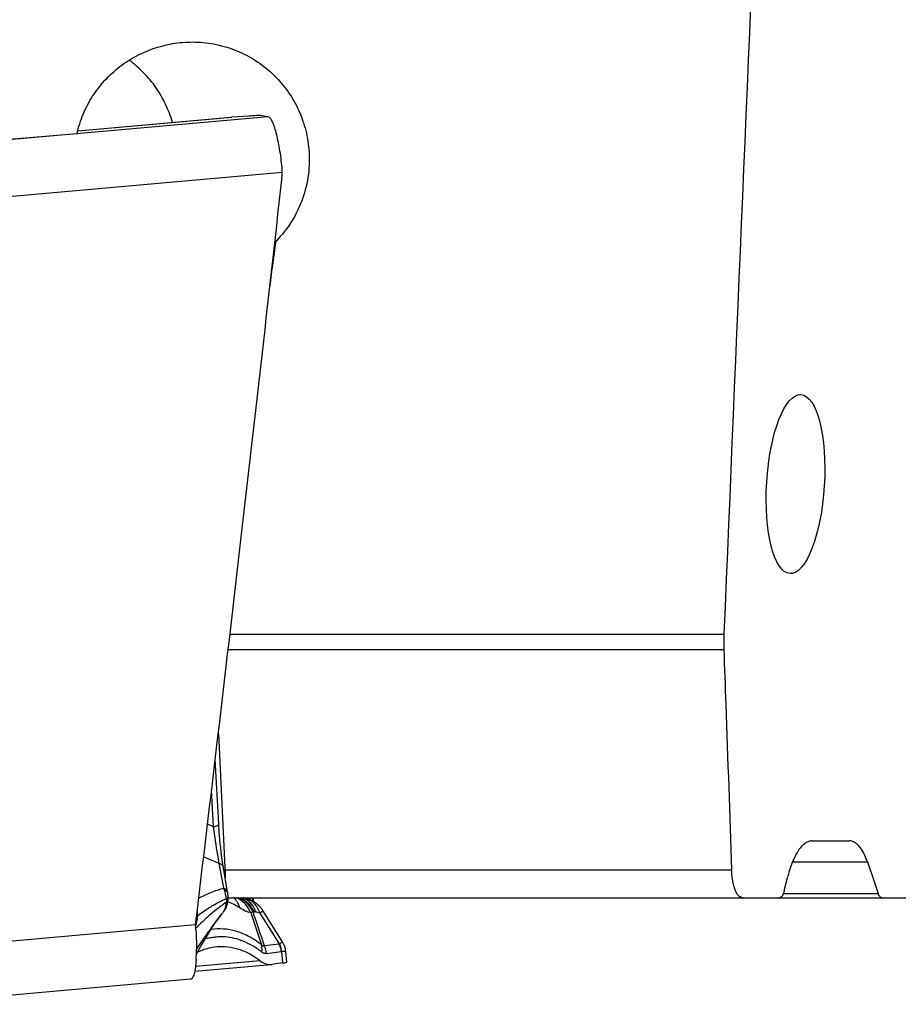
# Model space of a CAD drawing. Units: millimetres. Extents: x 0 to 594, y 0 to 420.
# Drawn here: x 194 to 207, y 114 to 128 of the extents above; entities that cross this region are included whole.
import ezdxf

# ---------------------------------------------------------------- set-up
doc = ezdxf.new("R2010")
doc.units = ezdxf.units.MM
doc.header["$LTSCALE"] = 32.67
doc.layers.add('607088417-000_CL', color=7, linetype='CONTINUOUS')
doc.layers.add('607095668-000_CL', color=7, linetype='CONTINUOUS')

msp = doc.modelspace()

# ---------------------------------------------------------------- linework, layer by layer
at = {"layer": '607088417-000_CL', "color": 9, "linetype": 'CONTINUOUS'}
for p, q in [((197.9834, 126.5793), (194.0213, 126.2273)), ((195.3036, 126.3828), (197.4717, 126.5754)), ((198.1832, 125.7952), (194.2253, 125.4435)), ((197.2165, 116.5831), (197.1894, 117.1036)), ((197.3599, 115.7208), (197.2955, 116.0728)), ((197.419, 115.5302), (197.4173, 115.5309)), ((197.5873, 115.587), (197.5918, 115.5859)), ((197.7343, 115.557), (197.7184, 115.5871)), ((197.8692, 115.3702), (198.1402, 114.9403)), ((196.9629, 115.2058), (193.0055, 114.8542)), ((196.9654, 115.1952), (196.9644, 115.1904)), ((196.9665, 115.2009), (196.9654, 115.1952)), ((196.9774, 115.2528), (196.9665, 115.2009)), ((196.9838, 115.2837), (196.9774, 115.2528)), ((196.9894, 115.1805), (196.9837, 115.175)), ((196.9938, 115.1849), (196.9894, 115.1805)), ((197.93, 114.9126), (198.1402, 114.9403)), ((197.9594, 114.8003), (198.1695, 114.828)), ((198.1728, 114.8282), (198.1863, 114.6684)), ((197.8747, 114.6978), (196.9617, 114.6167))]:
    msp.add_line(p, q, dxfattribs=at)
at = {"layer": '607088417-000_CL', "color": 7, "linetype": 'CONTINUOUS'}
for p, q in [((195.3037, 126.383), (197.4595, 126.5745)), ((197.4593, 126.5745), (197.4717, 126.5754)), ((197.7113, 126.5902), (197.4717, 126.5754)), ((197.9821, 126.5794), (197.8766, 126.5959)), ((197.9834, 126.5793), (197.9821, 126.5794)), ((197.9834, 126.5793), (197.9851, 126.5791)), ((197.2901, 116.6261), (197.2411, 117.5398)), ((197.4159, 115.6554), (197.4146, 115.6637)), ((197.4159, 115.6555), (197.4159, 115.6554)), ((197.4134, 115.5088), (197.4136, 115.5098)), ((197.7736, 115.5648), (197.7673, 115.587)), ((197.7763, 115.555), (197.7736, 115.5648)), ((197.3271, 115.3533), (197.325, 115.3508)), ((197.3446, 115.3745), (197.3514, 115.3826)), ((198.1877, 114.9663), (197.911, 115.4053)), ((196.9632, 115.1956), (196.9636, 115.1904)), ((196.9674, 115.1369), (196.9676, 115.1337)), ((197.1047, 115.0162), (197.1253, 115.0504)), ((197.1253, 115.0504), (197.1453, 115.0832)), ((197.1453, 115.0832), (197.1647, 115.1148)), ((196.9747, 114.7963), (197.0392, 114.9059)), ((197.0392, 114.9059), (197.0616, 114.9438)), ((197.0616, 114.9438), (197.0835, 114.9807)), ((197.0835, 114.9807), (197.1047, 115.0162)), ((198.2459, 114.6795), (198.2332, 114.8306)), ((196.9511, 114.552), (198.0268, 114.6475)), ((198.0266, 114.6475), (198.0345, 114.6484)), ((198.1863, 114.6684), (198.0345, 114.6484)), ((196.8918, 114.4388), (192.9299, 114.0868))]:
    msp.add_line(p, q, dxfattribs=at)
for points in [[(197.4146, 115.6638), (197.3514, 116.0345), (197.344, 116.0808), (197.3369, 116.1296), (197.3299, 116.1807), (197.3233, 116.234), (197.317, 116.2893), (197.3111, 116.3463), (197.3057, 116.4049), (197.3007, 116.4649), (197.2962, 116.526), (197.2922, 116.5881), (197.2901, 116.6262)], [(197.4209, 115.6012), (197.4205, 115.6095), (197.4199, 115.6182), (197.4192, 115.6265), (197.4184, 115.635), (197.4175, 115.6433), (197.4165, 115.6512), (197.4159, 115.6555)], [(197.3514, 115.3826), (197.3654, 115.4007), (197.377, 115.4183), (197.3875, 115.437), (197.3968, 115.4567), (197.4045, 115.4769), (197.4107, 115.4976), (197.4134, 115.5091)], [(197.4136, 115.5098), (197.4144, 115.5135), (197.4162, 115.5235), (197.4178, 115.5337), (197.4191, 115.5443), (197.4201, 115.5553), (197.4208, 115.5668), (197.4212, 115.5786), (197.4213, 115.5843)], [(197.911, 115.4053), (197.9039, 115.416), (197.8967, 115.4263), (197.8891, 115.4363), (197.8813, 115.446), (197.8734, 115.4553), (197.8652, 115.4643), (197.8568, 115.4729), (197.8483, 115.4812), (197.8396, 115.4892), (197.8308, 115.4968), (197.8219, 115.5041), (197.8129, 115.511), (197.8038, 115.5176), (197.7946, 115.5239), (197.7854, 115.5298), (197.7762, 115.5354), (197.7669, 115.5407), (197.7577, 115.5457), (197.7485, 115.5503), (197.7393, 115.5547), (197.7302, 115.5587), (197.7212, 115.5625), (197.7121, 115.566), (197.703, 115.5693), (197.6945, 115.5722), (197.6867, 115.5747), (197.6794, 115.577), (197.6724, 115.579), (197.6656, 115.5809), (197.6426, 115.587)], [(197.7823, 115.5317), (197.7807, 115.5385), (197.7763, 115.555)], [(197.1647, 115.1148), (197.1837, 115.1453), (197.1932, 115.1603), (197.2026, 115.1751), (197.212, 115.1898), (197.2214, 115.2043), (197.2309, 115.2187), (197.2404, 115.2331), (197.2499, 115.2473), (197.2594, 115.2613), (197.2693, 115.2756), (197.2794, 115.29), (197.2898, 115.3045), (197.3009, 115.3196), (197.3126, 115.3351), (197.325, 115.3508)], [(197.3271, 115.3533), (197.3328, 115.3603), (197.3446, 115.3745)], [(198.2332, 114.8308), (198.2312, 114.8477), (198.2275, 114.8689), (198.2222, 114.8897), (198.2155, 114.9102), (198.2073, 114.9301), (198.1977, 114.9493), (198.1877, 114.9663)]]:
    msp.add_lwpolyline(points, dxfattribs=at)
for centre, radius, start, end in [((197.3597, 125.8048), 0.8235, 359.32803, 6.33413), ((197.169, 125.807), 1.0142, 353.66016, 359.33058), ((-944.8676, 252.74), 1150.0833, 353.3973517, 353.6578245), ((-945.5952, 252.8235), 1150.8156, 353.1324793, 353.3973879), ((197.1212, 115.587), 0.3001, 359.50944, 2.72618), ((197.0646, 115.2037), 0.1017, 173.1336, 178.83592), ((197.0668, 115.2036), 0.1039, 178.83799, 181.31893), ((197.0666, 115.2036), 0.1037, 181.31943, 184.42464), ((192.4267, 114.8445), 4.5501, 3.92485, 4.35901), ((192.4555, 114.8465), 4.5212, 3.68257, 3.92479), ((194.7378, 114.8571), 2.2378, 356.43885, 357.59989), ((194.4792, 114.8682), 2.4966, 357.59529, 358.14398), ((194.2887, 114.8744), 2.6872, 358.14342, 358.65848), ((193.9854, 114.8808), 2.9906, 358.67033, 359.62966), ((198.175, 114.8943), 0.2262, 272.84805, 288.25868)]:
    msp.add_arc(centre, radius, start, end, dxfattribs=at)
at = {"layer": '607088417-000_CL', "color": 9, "linetype": 'CONTINUOUS'}
for centre, radius, start, end in [((193.3624, 108.6904), 8.7834, 63.97328, 64.58315), ((202.9768, 130.1238), 15.156, 247.09225, 247.98504), ((197.0315, 115.5806), 0.3571, 18.42842, 23.1189), ((197.3631, 115.6551), 0.0523, 9.66489, 17.37595), ((197.3894, 115.6516), 0.0268, 8.26122, 18.24685), ((197.4053, 115.6005), 0.0156, 357.31395, 2.60961), ((196.9385, 114.3993), 1.2287, 58.16701, 66.97979), ((197.6279, 116.1012), 0.5166, 264.50775, 266.0015), ((197.4856, 115.5501), 0.1121, 18.63252, 19.26157), ((195.5941, 115.0242), 2.2397, 13.73725, 14.55356), ((196.7791, 115.3138), 1.0199, 12.61019, 13.74162), ((195.8498, 115.2743), 1.144, 3.05793, 6.42046), ((280.306, 142.7305), 86.9794, 198.329818, 198.643561), ((197.756, 115.6303), 0.2439, 273.2962, 277.1873), ((262.287, 136.8959), 68.008, 198.437663, 198.859261), ((195.1181, 105.1149), 10.6179, 74.98338, 75.31424), ((200.1311, 111.9851), 4.4812, 134.61642, 134.93674), ((198.1846, 114.8593), 0.0924, 114.2963, 118.72092), ((197.8335, 114.8001), 0.3371, 4.74697, 24.57273), ((198.1721, 114.8086), 0.0196, 87.88673, 97.43509)]:
    msp.add_arc(centre, radius, start, end, dxfattribs=at)
at = {"layer": '607088417-000_CL', "color": 7, "linetype": 'CONTINUOUS'}
for points, knots in [([(197.8766, 126.5959), (197.8743, 126.5963), (197.8682, 126.5966), (197.8506, 126.5968), (197.8189, 126.5959), (197.7698, 126.5937), (197.7323, 126.5915), (197.7113, 126.5902)], [0, 0, 0, 0, 0.0424577, 0.1100525, 0.3184362, 0.6186254, 1, 1, 1, 1]), ([(198.1782, 125.8957), (198.1683, 125.9842), (198.1505, 126.1118), (198.1186, 126.2724), (198.0938, 126.3732), (198.0678, 126.456), (198.0447, 126.5121), (198.0252, 126.5457), (198.0097, 126.5661), (197.9949, 126.5778), (197.9851, 126.5791)], [0, 0, 0, 0, 0.3689215, 0.5333668, 0.677999, 0.7986943, 0.8926497, 0.9291073, 0.9586971, 1, 1, 1, 1]), ([(196.9676, 115.1337), (196.9691, 115.1102), (196.9741, 115.0195), (196.9764, 114.9287), (196.9759, 114.8615)], [0, 0, 0, 0, 0.2600876, 1, 1, 1, 1]), ([(197.2665, 114.8992), (197.3171, 114.9037), (197.4211, 114.9021), (197.5767, 114.8671), (197.7311, 114.7993), (197.8275, 114.7348), (197.8747, 114.6978)], [0, 0, 0, 0, 0.232475, 0.4718635, 0.7255613, 1, 1, 1, 1]), ([(196.9871, 114.8186), (197.0314, 114.8406), (197.1224, 114.8767), (197.2188, 114.8949), (197.2665, 114.8992)], [0, 0, 0, 0, 0.5076342, 1, 1, 1, 1]), ([(196.9712, 114.7181), (196.97, 114.6977), (196.967, 114.6589), (196.9606, 114.6044), (196.9528, 114.5568), (196.9435, 114.5168), (196.933, 114.4847), (196.9212, 114.4607), (196.9082, 114.4445), (196.8969, 114.4393), (196.8919, 114.4388)], [0, 0, 0, 0, 0.2040126, 0.3870859, 0.5474779, 0.6839594, 0.7958042, 0.8833957, 0.9490825, 1, 1, 1, 1]), ([(197.8747, 114.6978), (197.8973, 114.6801), (197.9454, 114.6523), (198.0011, 114.6452), (198.0266, 114.6475)], [0, 0, 0, 0, 0.5284574, 1, 1, 1, 1])]:
    msp.add_open_spline(points, degree=3, knots=knots, dxfattribs=at)
at = {"layer": '607088417-000_CL', "color": 9, "linetype": 'CONTINUOUS'}
for points, knots in [([(197.2955, 116.0728), (197.2883, 116.1125), (197.259, 116.2821), (197.2339, 116.4524), (197.2164, 116.5831)], [0, 0, 0, 0, 0.2342446, 1, 1, 1, 1]), ([(197.2165, 116.5831), (197.2272, 116.586), (197.246, 116.592), (197.2673, 116.6012), (197.2795, 116.6092), (197.2869, 116.6157), (197.2903, 116.6222), (197.2901, 116.6261)], [0, 0, 0, 0, 0.3762293, 0.666063, 0.7777394, 0.8681581, 1, 1, 1, 1]), ([(197.2955, 116.0728), (197.3036, 116.0694), (197.3182, 116.062), (197.3366, 116.0481), (197.3494, 116.032), (197.3538, 116.0198), (197.3549, 116.0138)], [0, 0, 0, 0, 0.3007895, 0.5620072, 0.7905334, 1, 1, 1, 1]), ([(197.3599, 115.7208), (197.2961, 115.7026), (197.1759, 115.6608), (197.0609, 115.6067), (197.0072, 115.5787)], [0, 0, 0, 0, 0.5226061, 1, 1, 1, 1]), ([(197.413, 115.6707), (197.4097, 115.6812), (197.3944, 115.7024), (197.3725, 115.7151), (197.3599, 115.7208)], [0, 0, 0, 0, 0.4430906, 1, 1, 1, 1]), ([(197.3703, 115.6935), (197.3713, 115.6931), (197.3753, 115.6917), (197.3792, 115.6902), (197.382, 115.6889)], [0, 0, 0, 0, 0.2598476, 1, 1, 1, 1]), ([(197.3959, 115.572), (197.3937, 115.5926), (197.3872, 115.6335), (197.3769, 115.6738), (197.3703, 115.6935)], [0, 0, 0, 0, 0.4985339, 1, 1, 1, 1]), ([(197.382, 115.6889), (197.3862, 115.6871), (197.3992, 115.6805), (197.4117, 115.6697), (197.4148, 115.66)], [0, 0, 0, 0, 0.3097342, 1, 1, 1, 1]), ([(197.3959, 115.572), (197.3996, 115.5741), (197.4061, 115.5783), (197.4158, 115.5865), (197.4207, 115.5946), (197.4209, 115.5997)], [0, 0, 0, 0, 0.3288719, 0.5998395, 1, 1, 1, 1]), ([(196.992, 115.3357), (197.0221, 115.3577), (197.0683, 115.3902), (197.1315, 115.4324), (197.1814, 115.4635), (197.2331, 115.4939), (197.2862, 115.5236), (197.3399, 115.5513), (197.3771, 115.5668), (197.3959, 115.5722)], [0, 0, 0, 0, 0.2382599, 0.3606839, 0.4857315, 0.61359, 0.744038, 0.8746456, 1, 1, 1, 1]), ([(197.3968, 115.5277), (197.3785, 115.5123), (197.3409, 115.4838), (197.2666, 115.429), (197.1808, 115.3584), (197.0842, 115.2722), (197.0234, 115.2139), (196.9938, 115.1849)], [0, 0, 0, 0, 0.1357306, 0.2669541, 0.523034, 0.7653727, 1, 1, 1, 1]), ([(197.3775, 115.426), (197.3834, 115.4407), (197.3923, 115.4744), (197.3959, 115.5089), (197.3968, 115.5277)], [0, 0, 0, 0, 0.4574926, 1, 1, 1, 1]), ([(197.3775, 115.426), (197.3818, 115.4323), (197.3977, 115.458), (197.4086, 115.4868), (197.4134, 115.5089)], [0, 0, 0, 0, 0.2515875, 1, 1, 1, 1]), ([(197.3959, 115.572), (197.3963, 115.5683), (197.3975, 115.5536), (197.3975, 115.5387), (197.3968, 115.5277)], [0, 0, 0, 0, 0.252354, 1, 1, 1, 1]), ([(197.4213, 115.5843), (197.4212, 115.5745), (197.4163, 115.5534), (197.4042, 115.5359), (197.3968, 115.5277)], [0, 0, 0, 0, 0.4724096, 1, 1, 1, 1]), ([(197.5865, 115.4432), (197.5788, 115.4711), (197.5566, 115.5241), (197.52, 115.5688), (197.4993, 115.5872)], [0, 0, 0, 0, 0.510388, 1, 1, 1, 1]), ([(197.7397, 115.3766), (197.7207, 115.4237), (197.6652, 115.5106), (197.5795, 115.5686), (197.5336, 115.5871)], [0, 0, 0, 0, 0.5068024, 1, 1, 1, 1]), ([(197.77, 115.3868), (197.7504, 115.4315), (197.6971, 115.5132), (197.6166, 115.5695), (197.5738, 115.5875)], [0, 0, 0, 0, 0.5126799, 1, 1, 1, 1]), ([(197.7865, 115.3883), (197.7665, 115.432), (197.7129, 115.5118), (197.6339, 115.5676), (197.5918, 115.5859)], [0, 0, 0, 0, 0.511445, 1, 1, 1, 1]), ([(197.8099, 115.3859), (197.7951, 115.4309), (197.7607, 115.4945), (197.6927, 115.557), (197.6535, 115.5789), (197.6332, 115.5872)], [0, 0, 0, 0, 0.5161718, 0.7612957, 1, 1, 1, 1]), ([(197.8692, 115.3702), (197.8607, 115.3962), (197.8388, 115.4454), (197.791, 115.5086), (197.7311, 115.5561), (197.6847, 115.5758), (197.661, 115.5821)], [0, 0, 0, 0, 0.2650327, 0.5183934, 0.7619941, 1, 1, 1, 1]), ([(197.7736, 115.5648), (197.7738, 115.5642), (197.7739, 115.5609), (197.7716, 115.558), (197.7698, 115.5561)], [0, 0, 0, 0, 0.1932863, 1, 1, 1, 1]), ([(197.3265, 115.3526), (197.2628, 115.2743), (197.1439, 115.1132), (197.0315, 114.9478), (196.9759, 114.8657)], [0, 0, 0, 0, 0.5045292, 1, 1, 1, 1]), ([(196.9922, 115.3353), (196.991, 115.336), (196.9865, 115.339), (196.9822, 115.3422), (196.9791, 115.3447)], [0, 0, 0, 0, 0.2574236, 1, 1, 1, 1]), ([(196.9922, 115.3353), (196.9917, 115.331), (196.9895, 115.3137), (196.9865, 115.2966), (196.9838, 115.2837)], [0, 0, 0, 0, 0.2459976, 1, 1, 1, 1]), ([(197.3514, 115.3826), (197.3543, 115.3861), (197.3647, 115.3994), (197.3729, 115.4145), (197.3775, 115.426)], [0, 0, 0, 0, 0.2666193, 1, 1, 1, 1]), ([(197.7397, 115.3766), (197.7279, 115.3784), (197.7031, 115.3846), (197.651, 115.4053), (197.6125, 115.4271), (197.5865, 115.4432)], [0, 0, 0, 0, 0.2133936, 0.4539388, 1, 1, 1, 1]), ([(197.77, 115.3868), (197.7672, 115.3858), (197.7572, 115.3822), (197.7471, 115.3786), (197.7397, 115.3766)], [0, 0, 0, 0, 0.2815774, 1, 1, 1, 1]), ([(197.8099, 115.3859), (197.8077, 115.3865), (197.8001, 115.3882), (197.7921, 115.389), (197.7865, 115.3883)], [0, 0, 0, 0, 0.2871833, 1, 1, 1, 1]), ([(197.912, 115.4037), (197.9128, 115.4023), (197.9111, 115.3986), (197.9076, 115.3952), (197.9028, 115.3912), (197.8966, 115.3867), (197.8853, 115.3794), (197.876, 115.374), (197.8692, 115.3702)], [0, 0, 0, 0, 0.0884824, 0.1692924, 0.2786459, 0.4168216, 0.5835006, 1, 1, 1, 1]), ([(197.8908, 114.9249), (197.8614, 114.9479), (197.8022, 114.9901), (197.6846, 115.0595), (197.5366, 115.1203), (197.3565, 115.153), (197.2376, 115.1482), (197.18, 115.1395)], [0, 0, 0, 0, 0.1463623, 0.2855153, 0.5364105, 0.7710032, 1, 1, 1, 1]), ([(197.3782, 115.0343), (197.3551, 115.0357), (197.3088, 115.0371), (197.2396, 115.0321), (197.1711, 115.0219), (197.1254, 115.0155), (197.1025, 115.0125)], [0, 0, 0, 0, 0.25043, 0.5000081, 0.7499804, 1, 1, 1, 1]), ([(197.8964, 114.8205), (197.8545, 114.8533), (197.7702, 114.9109), (197.6007, 114.9958), (197.4656, 115.0284), (197.3782, 115.0343)], [0, 0, 0, 0, 0.2812724, 0.5371751, 1, 1, 1, 1]), ([(197.8908, 114.9249), (197.8939, 114.922), (197.9002, 114.9169), (197.9105, 114.9117), (197.9207, 114.9101), (197.9271, 114.9115), (197.93, 114.9126)], [0, 0, 0, 0, 0.2986047, 0.5569227, 0.7842966, 1, 1, 1, 1]), ([(197.8964, 114.8205), (197.8976, 114.8295), (197.9007, 114.8643), (197.8973, 114.8998), (197.8908, 114.9249)], [0, 0, 0, 0, 0.2582495, 1, 1, 1, 1]), ([(197.9594, 114.8003), (197.9586, 114.81), (197.9537, 114.8486), (197.9421, 114.8862), (197.93, 114.9126)], [0, 0, 0, 0, 0.2513659, 1, 1, 1, 1]), ([(198.1465, 114.9435), (198.1528, 114.9463), (198.1634, 114.9513), (198.1754, 114.9575), (198.1822, 114.9614), (198.1854, 114.9636), (198.1871, 114.9648), (198.1879, 114.966), (198.1878, 114.9662)], [0, 0, 0, 0, 0.431186, 0.7433936, 0.8532996, 0.9321285, 0.9801673, 1, 1, 1, 1]), ([(198.1728, 114.8282), (198.1723, 114.8382), (198.1688, 114.8776), (198.1582, 114.9164), (198.1465, 114.9435)], [0, 0, 0, 0, 0.2526676, 1, 1, 1, 1]), ([(197.9594, 114.8003), (197.9489, 114.7989), (197.9256, 114.8014), (197.9058, 114.8132), (197.8964, 114.8205)], [0, 0, 0, 0, 0.4705289, 1, 1, 1, 1]), ([(198.2332, 114.8308), (198.2331, 114.8311), (198.2313, 114.8314), (198.2288, 114.8316), (198.2238, 114.8315), (198.2173, 114.8311), (198.2088, 114.8306), (198.1938, 114.8296), (198.1815, 114.8287), (198.1728, 114.8282)], [0, 0, 0, 0, 0.0184625, 0.0659836, 0.1444072, 0.2539622, 0.39454, 0.5659573, 1, 1, 1, 1])]:
    msp.add_open_spline(points, degree=3, knots=knots, dxfattribs=at)
at = {"layer": '607095668-000_CL', "color": 9, "linetype": 'CONTINUOUS'}
for p, q in [((197.448, 119.2993), (204.3997, 119.2993)), ((197.4227, 119.0829), (204.3989, 119.0829)), ((205.3672, 116.0941), (206.4197, 116.0941)), ((197.3769, 115.9788), (204.5092, 115.9788)), ((205.2364, 115.6456), (206.5732, 115.6456))]:
    msp.add_line(p, q, dxfattribs=at)
at = {"layer": '607095668-000_CL', "color": 7, "linetype": 'CONTINUOUS'}
for p, q in [((197.2837, 117.8999), (197.3751, 116.0148)), ((205.6392, 116.387), (206.1626, 116.387)), ((197.3751, 116.0148), (197.3769, 115.9788)), ((205.2498, 115.687), (205.3003, 115.887)), ((197.4213, 115.587), (213.3976, 115.587))]:
    msp.add_line(p, q, dxfattribs=at)
for centre, radius, start, end in [((207.1741, 119.1802), 2.777, 177.54198, 182.00882), ((344.4629, 163.0901), 145.8237, 198.800799, 198.987067)]:
    msp.add_arc(centre, radius, start, end, dxfattribs=at)
for centre, major_axis, ratio, start_param, end_param in [((193.0032, -471.5854), (37.13, 1057.3879), 0.0106496, 0.9641334, 0.9782136), ((193.0032, 127.141), (38.7999, 3.2743), 0.0253644, -1.5599763, -1.5138508), ((193.0032, 432.3574), (22.5867, 419.8803), 0.0751358, -2.3909971, -2.3886172), ((196.6105, 125.991), (2.024, -0.1565), 0.8122584, -0.6984491, -0.6863291)]:
    msp.add_ellipse(centre, major_axis=major_axis, ratio=ratio, start_param=start_param, end_param=end_param, dxfattribs=at)
msp.add_ellipse((205.4075, 121.4097), major_axis=(0.077, 1.2603), ratio=0.3217036, dxfattribs=at)
for points, knots in [([(195.2944, 126.3448), (195.3154, 126.4375), (195.3738, 126.6195), (195.5072, 126.8728), (195.6821, 127.0995), (195.893, 127.2927), (196.1336, 127.4472), (196.3966, 127.5585), (196.6744, 127.6236), (196.8644, 127.6349), (196.9589, 127.6325)], [0, 0, 0, 0, 0.1252361, 0.2504413, 0.3755972, 0.5006837, 0.6256796, 0.7505678, 0.8753394, 1, 1, 1, 1]), ([(196.9589, 127.6325), (197.0587, 127.6299), (197.2584, 127.6066), (197.5462, 127.5181), (197.8133, 127.3789), (198.0508, 127.1932), (198.2508, 126.9673), (198.4066, 126.7084), (198.5131, 126.4253), (198.5488, 126.2265), (198.5575, 126.1265)], [0, 0, 0, 0, 0.1247824, 0.2495194, 0.3742746, 0.4991158, 0.6240992, 0.7492532, 0.8745692, 1, 1, 1, 1]), ([(196.638, 126.5015), (196.6128, 126.5889), (196.5481, 126.7596), (196.4109, 126.9957), (196.2375, 127.2053), (196.1005, 127.3238), (196.0279, 127.3767)], [0, 0, 0, 0, 0.2514444, 0.5020106, 0.7515437, 1, 1, 1, 1]), ([(198.5575, 126.1265), (198.5678, 126.0086), (198.5631, 125.7697), (198.48, 125.422), (198.325, 125.1002), (198.178, 124.9126), (198.0956, 124.8281)], [0, 0, 0, 0, 0.2503657, 0.5005941, 0.7504988, 1, 1, 1, 1]), ([(204.3989, 119.0829), (204.408, 118.8242), (204.4447, 117.7895), (204.4815, 116.7548), (204.5092, 115.9788)], [0, 0, 0, 0, 0.2500226, 1, 1, 1, 1]), ([(205.6392, 116.387), (205.6237, 116.387), (205.5909, 116.3812), (205.5438, 116.3566), (205.4979, 116.3167), (205.4533, 116.2614), (205.4103, 116.1906), (205.3695, 116.1038), (205.3317, 116.0012), (205.3104, 115.9268), (205.3003, 115.887)], [0, 0, 0, 0, 0.0728713, 0.1534189, 0.2469349, 0.357054, 0.4862112, 0.6360016, 0.807279, 1, 1, 1, 1]), ([(206.4197, 116.0941), (206.4045, 116.1388), (206.3723, 116.217), (206.3173, 116.3011), (206.2695, 116.3469), (206.2348, 116.37), (206.199, 116.3839), (206.1745, 116.387), (206.1626, 116.387)], [0, 0, 0, 0, 0.3434194, 0.6119399, 0.7231664, 0.8224142, 0.913243, 1, 1, 1, 1]), ([(197.3769, 115.9788), (197.3773, 115.9693), (197.3789, 115.9323), (197.3797, 115.8953), (197.3798, 115.8678)], [0, 0, 0, 0, 0.2572631, 1, 1, 1, 1]), ([(204.6651, 115.587), (204.6558, 115.587), (204.6357, 115.5918), (204.6086, 115.612), (204.5838, 115.644), (204.5613, 115.6883), (204.5417, 115.7449), (204.5256, 115.8135), (204.5142, 115.8928), (204.5103, 115.9492), (204.5092, 115.9788)], [0, 0, 0, 0, 0.0621475, 0.1335771, 0.2217906, 0.3312785, 0.4644213, 0.6218027, 0.8018203, 1, 1, 1, 1]), ([(205.2498, 115.687), (205.246, 115.6721), (205.2379, 115.6461), (205.2234, 115.6174), (205.2107, 115.6013), (205.2016, 115.5932), (205.1923, 115.5882), (205.1858, 115.587), (205.1827, 115.587)], [0, 0, 0, 0, 0.3630964, 0.6423331, 0.7529429, 0.8467976, 0.927383, 1, 1, 1, 1]), ([(206.6256, 115.587), (206.6207, 115.587), (206.6099, 115.5899), (206.5956, 115.6018), (206.5829, 115.6209), (206.5763, 115.6366), (206.5732, 115.6456)], [0, 0, 0, 0, 0.1777809, 0.3875934, 0.6557853, 1, 1, 1, 1])]:
    msp.add_open_spline(points, degree=3, knots=knots, dxfattribs=at)

doc.saveas('drawing.dxf')
